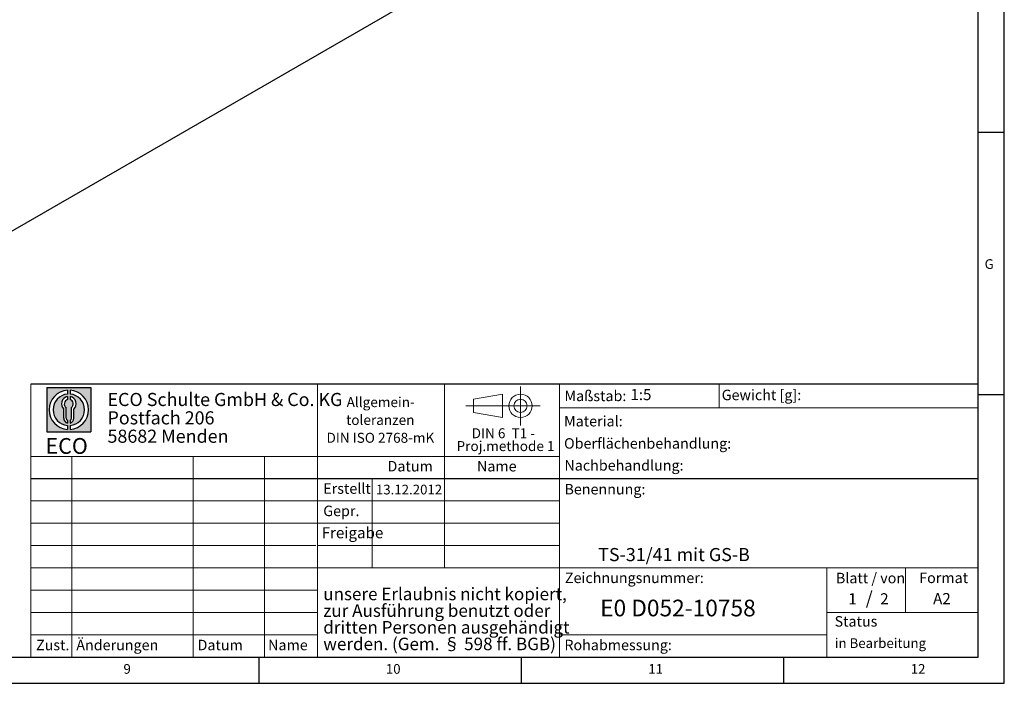
# Model space of a CAD drawing. Units: millimetres. Extents: x 5 to 589, y 5 to 415.
# Drawn here: x 401 to 589, y 5 to 131 of the extents above; entities that cross this region are included whole.
import ezdxf

# ---------------------------------------------------------------- set-up
doc = ezdxf.new("R2010")
doc.units = ezdxf.units.MM
doc.linetypes.add('CENTERX2', pattern=[20.319999999999997, 12.7, -2.54, 2.54, -2.54])
doc.layers.add('FORMAT', color=7, linetype='Continuous')
doc.styles.add('SLDTEXTSTYLE0', font='TXT', dxfattribs={"width": 0.605})
doc.styles.add('SLDTEXTSTYLE1', font='TXT', dxfattribs={"width": 0.5668181818181818})
doc.styles.add('SLDTEXTSTYLE2', font='TXT', dxfattribs={"width": 0.5152230258624543})
doc.styles.add('SLDTEXTSTYLE3', font='TXT', dxfattribs={"width": 0.75})
doc.styles.add('SLDTEXTSTYLE4', font='TXT', dxfattribs={"width": 0.7})

# ---------------------------------------------------------------- blocks, each defined once
blk = doc.blocks.new('SW_NOTE_0')
at = {"color": 0, "linetype": 'Continuous', "lineweight": 0, "char_height": 1.9, "attachment_point": 2, "style": 'SLDTEXTSTYLE0'}
for s, insert in [('Allgemein-', (6.085937500000027, 2.449228705566735)), ('toleranzen', (6.013037907332208, -0.9507713395092778)), ('DIN ISO 2768-mK', (6.028211683779983, -4.350771384585291))]:
    blk.add_mtext(s, dxfattribs=dict(at, insert=insert))
blk = doc.blocks.new('SW_NOTE_1')
at = {"color": 0, "linetype": 'Continuous', "lineweight": 0, "char_height": 1.9, "attachment_point": 2}
for s, insert, style in [('DIN 6  T1 -', (6.234375000000014, 2.449228705566735), 'SLDTEXTSTYLE1'), ('Proj.methode 1', (6.656925331056107, 0.0003397443409866585), 'SLDTEXTSTYLE0')]:
    blk.add_mtext(s, dxfattribs=dict(at, insert=insert, style=style))
blk = doc.blocks.new('SW_NOTE_2')
at = {"color": 0, "linetype": 'Continuous', "lineweight": 0, "char_height": 2.5, "attachment_point": 1, "style": 'SLDTEXTSTYLE0'}
for s, insert in [('ECO Schulte GmbH & Co. KG', (0, 3.222669349429913)), ('Postfach 206', (0, -0.2773307586035056)), ('58682 Menden', (0, -3.777330866636924))]:
    blk.add_mtext(s, dxfattribs=dict(at, insert=insert))
blk = doc.blocks.new('SW_NOTE_3')
at = {"layer": 'FORMAT', "color": 0, "char_height": 2.38125, "attachment_point": 1, "style": 'SLDTEXTSTYLE0'}
for s, insert in [('unsere Erlaubnis nicht kopiert,', (0, -0.1054074062975183)), ('zur Ausführung benutzt oder', (0, -3.280407367927028)), ('dritten Personen ausgehändigt', (0, -6.455407329556538)), ('werden. (Gem. § 598 ff. BGB)', (0, -9.630407291186048))]:
    blk.add_mtext(s, dxfattribs=dict(at, insert=insert))

msp = doc.modelspace()

# ---------------------------------------------------------------- hatches: boundary and pattern name
at = {"layer": 'FORMAT'}
h = msp.add_hatch(color=256, dxfattribs=at)
h.paths.add_polyline_path([(414.9740988563732, 61.34660352471089), (414.9740988563732, 52.90981070262492), (406.5373060342873, 52.90981070262492), (406.5373060342873, 61.34660352471089)], flags=0)
edge = h.paths.add_edge_path(flags=0)
edge.add_arc((410.7557024453303, 57.12820711366791), 3.000000000000012, 94.78019184719841, 265.21980815280085, ccw=False)
edge.add_line((410.5057024453303, 60.11777229944326), (410.5057024453303, 60.86986450044185))
edge.add_arc((410.7557024453303, 57.12820711366791), 3.750000000000009, 93.82255372927435, 266.1774462707265)
edge.add_line((410.5057024453303, 53.38654972689395), (410.5057024453303, 54.13864192789254))
edge = h.paths.add_edge_path(flags=0)
edge.add_line((411.7280489438719, 55.52710423955377), (411.7280489438719, 57.25072933033977))
edge.add_arc((410.7557024453303, 58.26118865758537), 1.402314431660654, 313.8988153445125, 439.730601033339)
edge.add_line((411.0057024453303, 59.64103856436645), (411.0057024453303, 59.08447047364949))
edge.add_arc((410.7557024453303, 58.26118865758537), 0.8604027828068663, -55.16048655054158, 73.10841946007338, ccw=False)
edge.add_line((411.2472331140028, 57.55500840409751), (411.2472331140028, 55.52710423955377))
edge.add_arc((410.7557024453303, 55.52710423955377), 0.4915306686724832, 300.5716370086492, 360, ccw=False)
edge.add_line((411.0057024453303, 55.10389932672119), (411.0057024453303, 54.58744594356202))
edge.add_arc((410.7557024453303, 55.52710423955377), 0.9723464985416062, 284.8986481111874, 360.0000000000008)
edge = h.paths.add_edge_path(flags=0)
edge.add_arc((410.7557024453303, 55.52710423955377), 0.4915306686725252, 180, 239.4283629913516, ccw=False)
edge.add_line((410.2641717766577, 55.52710423955377), (410.2641717766577, 57.55500840409751))
edge.add_arc((410.7557024453303, 58.26118865758537), 0.8604027828068902, 106.891580539925, 235.1604865505405, ccw=False)
edge.add_line((410.5057024453303, 59.08447047364949), (410.5057024453303, 59.64103856436645))
edge.add_arc((410.7557024453303, 58.26118865758537), 1.402314431660659, 100.2693989666618, 226.1011846554908)
edge.add_line((409.7833559467887, 57.25072933033977), (409.7833559467887, 55.52710423955377))
edge.add_arc((410.7557024453303, 55.52710423955377), 0.9723464985416133, 180, 255.1013518888143)
edge.add_line((410.5057024453303, 54.58744594356202), (410.5057024453303, 55.10389932672118))
edge = h.paths.add_edge_path(flags=0)
edge.add_arc((410.7557024453303, 57.12820711366791), 3.000000000000008, -85.21980815280159, 85.21980815280011, ccw=False)
edge.add_line((411.0057024453303, 54.13864192789254), (411.0057024453303, 53.38654972689395))
edge.add_arc((410.7557024453303, 57.12820711366791), 3.750000000000005, 273.8225537292751, 446.1774462707265)
edge.add_line((411.0057024453303, 60.86986450044185), (411.0057024453303, 60.11777229944326))

# ---------------------------------------------------------------- linework, layer by layer
at = {"color": 7, "linetype": 'Continuous'}
msp.add_line((523.579272715392, 162.5555381779613), (396.0172121878895, 88.9155281071218), dxfattribs=at)
at = {"color": 7, "linetype": 'Continuous', "lineweight": 0}
for p, q in [((403.5499999999997, 61.99704471129122), (403.5499999999997, 10.00000000000001)), ((482.3316367915636, 61.99704471129122), (482.3316367915636, 26.99999999999941)), ((534.67045034788, 57.52919518896585), (534.67045034788, 61.99704471129122)), ((493.3746849330531, 60.09217610574556), (487.8886461345728, 59.13058535686269)), ((493.3746849330531, 55.65866148214824), (493.3746849330531, 60.09217610574556)), ((487.8886461345726, 59.13058535686269), (487.8886461345726, 56.61876733474505)), ((487.8886461345726, 56.61876733474505), (493.3746849330531, 55.65866148214824)), ((504.244984678107, 57.52919518896585), (583.9999999999999, 57.52919518896585)), ((504.2449846781072, 48.24999999999943), (403.5499999999997, 48.24999999999943)), ((411.3500000000008, 48.24999999999943), (411.3500000000008, 9.999999999999396)), ((434.4425800000013, 9.999999999999396), (434.4425800000013, 48.24999999999943)), ((448.0560659999996, 48.24999999999943), (448.0560659999996, 9.999999999999396)), ((468.5499999999997, 43.99999999999945), (458.1499999999999, 43.99999999999945)), ((468.5499999999997, 26.99999999999941), (468.5499999999997, 43.99999999999945)), ((504.2449846781072, 39.74999999999942), (403.5499999999997, 39.74999999999942)), ((504.244984678107, 39.74999999999942), (458.1499999999999, 39.74999999999942)), ((504.2449846781072, 35.49999999999945), (403.5499999999997, 35.49999999999945)), ((504.244984678107, 35.49999999999945), (458.1499999999999, 35.49999999999945)), ((457.7981377284997, 31.24999999999946), (403.5499999999997, 31.24999999999946)), ((504.244984678107, 31.24999999999946), (458.1499999999999, 31.24999999999946)), ((457.7981377284997, 26.99999999999941), (403.5499999999997, 26.99999999999941)), ((504.2449846781072, 26.99999999999941), (457.7981377284997, 26.99999999999941)), ((504.2449846781072, 26.99999999999941), (583.9999999999999, 26.99999999999935)), ((555.2000000000006, 10.00000000000001), (555.2000000000006, 26.99999999999935)), ((570.2000000000006, 18.4999999999994), (570.2000000000006, 26.99999999999935)), ((458.1499999999999, 22.74999999999944), (403.5499999999997, 22.74999999999944)), ((458.1499999999999, 18.4999999999994), (403.5499999999997, 18.4999999999994)), ((555.2000000000006, 18.4999999999994), (584.0000000000001, 18.4999999999994)), ((458.1499999999999, 14.24999999999943), (403.5499999999997, 14.24999999999943)), ((403.5499999999997, 14.24999999999943), (458.1499999999999, 14.24999999999943)), ((504.244984678107, 14.24999999999943), (555.2000000000006, 14.24999999999943))]:
    msp.add_line(p, q, dxfattribs=at)
at = {"color": 7, "linetype": 'Continuous', "lineweight": 15}
for p, q in [((458.1499999999999, 10.00000000000001), (458.1499999999999, 61.99704471129122)), ((504.244984678107, 61.99704471129122), (504.244984678107, 10.00000000000001))]:
    msp.add_line(p, q, dxfattribs=at)
at = {"color": 7, "linetype": 'CENTERX2', "lineweight": 0}
for p, q in [((496.8226858271774, 57.87467634580388), (496.8226858271774, 61.59069120945951)), ((494.8746849330531, 57.87467634580388), (486.3886461345727, 57.87467634580388)), ((496.8226858271774, 57.87467634580388), (493.1066709635216, 57.87467634580388)), ((496.8226858271774, 57.87467634580388), (496.8226858271774, 54.15866148214823)), ((496.8226858271774, 57.87467634580388), (500.5387006908331, 57.87467634580388))]:
    msp.add_line(p, q, dxfattribs=at)
at = {"color": 7, "linetype": 'Continuous', "lineweight": 0}
for radius in [2.2160148636557, 1.255909011058621]:
    msp.add_circle((496.8226858271774, 57.87467634580388), radius, dxfattribs=at)
at = {"layer": 'FORMAT'}
for p, q in [((589, 5.000000000000001), (589, 415.0000000000002)), ((584.0000000000001, 10.00000000000001), (584.0000000000001, 410.0000000000001)), ((589, 110.0000000000001), (584.0000000000001, 110.0000000000001)), ((583.9999999999999, 61.99704471129122), (403.5499999999997, 61.99704471129122)), ((406.5373060342873, 61.34660352471089), (414.9740988563732, 61.34660352471089)), ((406.5373060342873, 61.34660352471089), (406.5373060342873, 52.90981070262492)), ((410.5057024453303, 60.86986450044185), (410.5057024453303, 60.11777229944326)), ((411.0057024453303, 60.86986450044185), (411.0057024453303, 60.11777229944326)), ((414.9740988563732, 61.34660352471089), (414.9740988563732, 52.90981070262492)), ((410.5057024453303, 59.64103856436645), (410.5057024453303, 59.08447047364949)), ((411.0057024453303, 59.64103856436645), (411.0057024453303, 59.08447047364949)), ((589, 60.00000000000004), (584.0000000000001, 60.00000000000004)), ((409.7833559467887, 55.52710423955377), (409.7833559467887, 57.25072933033978)), ((410.2641717766577, 55.52710423955377), (410.2641717766577, 57.55500840409751)), ((411.2472331140028, 55.52710423955377), (411.2472331140028, 57.55500840409751)), ((411.728048943872, 55.52710423955377), (411.728048943872, 57.25072933033978)), ((410.5057024453303, 55.10389932672118), (410.5057024453303, 54.58744594356202)), ((411.0057024453303, 55.10389932672118), (411.0057024453303, 54.58744594356202)), ((406.5373060342873, 52.90981070262492), (414.9740988563732, 52.90981070262492)), ((410.5057024453303, 54.13864192789254), (410.5057024453303, 53.38654972689395)), ((411.0057024453303, 54.13864192789254), (411.0057024453303, 53.38654972689395)), ((583.9999999999999, 43.99999999999945), (403.5499999999997, 43.99999999999945)), ((10.00000000000001, 10.00000000000001), (584.0000000000001, 10.00000000000001)), ((447.0000000000002, 5.000000000000001), (447.0000000000002, 10.00000000000001)), ((497.0000000000002, 5.000000000000001), (497.0000000000002, 10.00000000000001)), ((547.0000000000001, 5.000000000000001), (547.0000000000001, 10.00000000000001)), ((5.000000000000001, 5.000000000000001), (589, 5.000000000000001))]:
    msp.add_line(p, q, dxfattribs=at)
for centre, radius, start, end in [((410.7557024453303, 57.12820711366791), 3.750000000000017, 93.82255372927436, 266.1774462707265), ((410.7557024453303, 57.12820711366791), 3.00000000000002, 94.78019184719916, 265.2198081528016), ((410.7557024453303, 57.12820711366791), 3.750000000000021, 273.822553729276, 86.1774462707248), ((410.7557024453303, 57.12820711366791), 3.000000000000024, 274.780191847201, 85.21980815279976), ((410.7557024453303, 58.26118865758537), 1.402314431660654, 100.2693989666618, 226.1011846554923), ((410.7557024453303, 58.26118865758537), 0.8604027828068846, 106.8915805399259, 235.1604865505413), ((410.7557024453303, 58.26118865758537), 1.402314431660714, 313.8988153445144, 79.73060103333592), ((410.7557024453303, 58.26118865758537), 0.860402782806911, 304.8395134494634, 73.10841946007054), ((410.7557024453303, 55.52710423955377), 0.9723464985416099, 180, 255.1013518888143), ((410.7557024453303, 55.52710423955377), 0.4915306686725103, 180, 239.4283629913524), ((410.7557024453303, 55.52710423955377), 0.4915306686725671, 300.5716370086548, 0), ((410.7557024453303, 55.52710423955377), 0.9723464985416967, 284.8986481111906, 0)]:
    msp.add_arc(centre, radius, start, end, dxfattribs=at)

# ---------------------------------------------------------------- block references
at = {"color": 7, "linetype": 'Continuous', "lineweight": 0}
for name, p in [('SW_NOTE_2', (418.1284437120992, 57.1176017689975)), ('SW_NOTE_0', (464.0939876000778, 57.09093520971814)), ('SW_NOTE_1', (487.312114633994, 51.16046486521639))]:
    msp.add_blockref(name, p, dxfattribs=at)
at = {"layer": 'FORMAT'}
msp.add_blockref('SW_NOTE_3', (459.2354770000012, 23.32351731393073), dxfattribs=at)

# ---------------------------------------------------------------- texts
at = {"color": 7, "linetype": 'Continuous', "lineweight": 0, "style": 'SLDTEXTSTYLE0'}
for s, insert, char_height, attachment_point in [('Maßstab:', (505.1949965677736, 60.7738769970564), 2, 1), ('1:5', (517.759622440328, 61.08369088518261), 2.116666666666666, 1), ('Gewicht [g]:', (535.1522027605704, 60.95524399524789), 2, 1), ('Material:', (505.1163978467628, 55.95517538095996), 2, 1), ('Oberflächenbehandlung:', (505.1163978467625, 51.71922997638874), 2, 1), ('Datum', (471.4830570000001, 47.37619951167467), 2, 1), ('Name', (488.5231670000001, 47.37619951167459), 2, 1), ('Nachbehandlung:', (505.1908762394157, 47.53783687528922), 2, 1), ('Erstellt', (459.2354770000009, 43.11617151167354), 2, 1), ('13.12.2012', (469.2696888076846, 42.8540624469577), 1.852083333333333, 1), ('Benennung:', (505.190876239416, 42.9917162156752), 2, 1), ('Gepr.', (459.2354770000011, 38.85614351167345), 2, 1), ('Zeichnungsnummer:', (505.2823113457246, 26.1018544531496), 2, 1), ('Blatt / von', (556.9072666907688, 26.06237019088454), 2, 1), ('Format', (572.7826013612267, 26.1018544531496), 2, 1), ('/', (563.2729718383117, 22.54227142709441), 2.5, 2), ('E0 D052-10758', (511.9949594461519, 20.93540756441563), 3.174999999999999, 1), ('1', (559.2797997517101, 22.17062891138293), 2.116666666666666, 1), ('2', (565.3523214731521, 22.17062891138313), 2.116666666666666, 1), ('A2', (575.4377710693599, 22.19733830499982), 2.116666666666666, 1), ('Status', (556.6626528212714, 17.80536959036174), 2, 1), ('Zust.', (404.5104529190364, 13.29597751167398), 2, 1), ('Änderungen', (412.1828130393959, 13.29597751167421), 2, 1), ('Datum', (435.285791472303, 13.295977511674), 2, 1), ('Name', (448.7331920787915, 13.29856264878081), 2, 1), ('Rohabmessung:', (505.1810099613508, 13.30394762163939), 2, 1)]:
    msp.add_mtext(s, dxfattribs=dict(at, insert=insert, char_height=char_height, attachment_point=attachment_point))
at = {"layer": 'FORMAT', "color": 7, "char_height": 1.852083333333333, "attachment_point": 1, "style": 'SLDTEXTSTYLE3'}
for s, insert in [('G', (585.2515577190538, 85.8233293381927)), ('9', (421.166674666667, 8.668016403561083)), ('10', (471.1666746666668, 8.668016403561527)), ('11', (521.1666746666668, 8.668016403561527)), ('12', (571.1666746666668, 8.668016403561527))]:
    msp.add_mtext(s, dxfattribs=dict(at, insert=insert))
at = {"layer": 'FORMAT', "attachment_point": 1}
for s, insert, char_height, style in [('ECO', (406.3188625419454, 51.73819280391603), 3, 'SLDTEXTSTYLE4'), ('Freigabe', (458.9342267434025, 34.75228565243945), 2.116666666666666, 'SLDTEXTSTYLE2'), ('TS-31/41 mit GS-B', (511.6264960598784, 30.78371144007587), 2.5, 'SLDTEXTSTYLE0'), ('in Bearbeitung', (556.7140628097227, 13.57930936797021), 1.852083333333333, 'SLDTEXTSTYLE0')]:
    msp.add_mtext(s, dxfattribs=dict(at, insert=insert, char_height=char_height, style=style))

doc.saveas('drawing.dxf')
